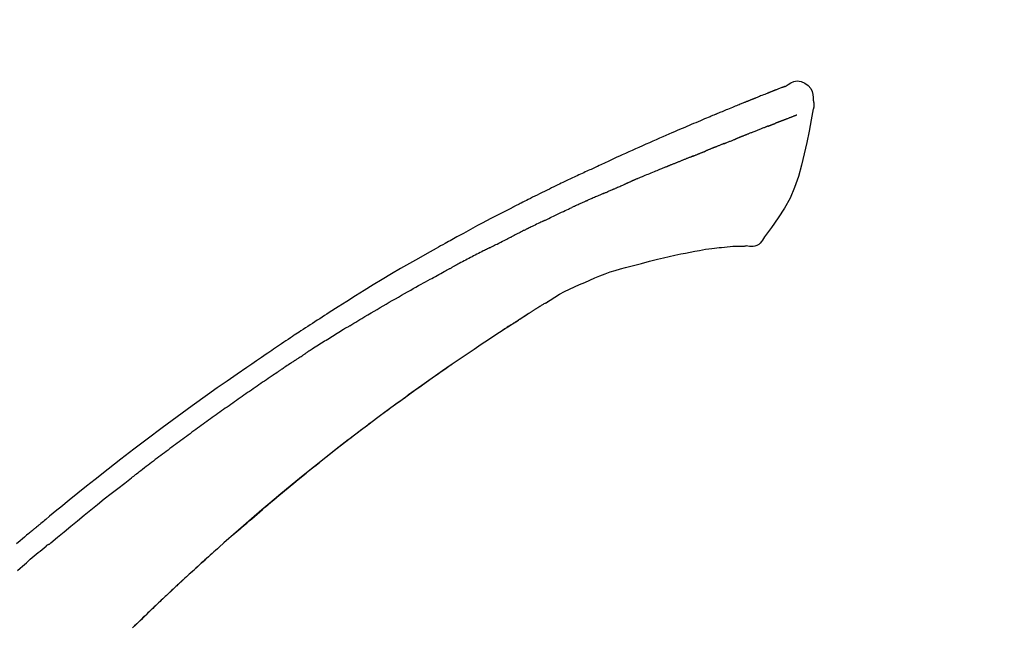
# Model space of a CAD drawing. Extents: x 28111 to 54233, y -21830 to -13430.
# Drawn here: x 31991 to 32064, y -18929 to -18884 of the extents above; entities that cross this region are included whole.
import ezdxf

# ---------------------------------------------------------------- set-up
doc = ezdxf.new("R2010")
doc.units = 0
doc.header["$LTSCALE"] = 50
doc.header["$MEASUREMENT"] = 0
doc.layers.get('0').update_dxf_attribs({"linetype": 'CONTINUOUS'})
doc.layers.add('150-機器', color=8, linetype='CONTINUOUS')
doc.layers.add('166-寸法B', color=11, linetype='CONTINUOUS')
doc.styles.add('KH001', font='txt')
doc.dimstyles.new('KH1xx030', dxfattribs={"dimscale": 30, "dimtxt": 2, "dimasz": 0.6, "dimexe": 0.3, "dimexo": 1.2, "dimgap": 0.5, "dimtad": 3, "dimdec": 1, "dimdsep": 46, "dimlunit": 6, "dimtxsty": 'KH001', "dimblk": 'DOT', "dimcen": 1, "dimdle": 1, "dimclrd": 256, "dimclre": 256, "dimclrt": 256, "dimadec": 0, "dimazin": 0, "dimtfac": 1, "dimtdec": 1, "dimtix": 1, "dimtmove": 2, "dimatfit": 3, "dimldrblk": 'CLOSEDBLANK', "dimfxl": 1, "dimtolj": 1, "dimtzin": 0, "dimlwd": -1, "dimlwe": -1, "dimarcsym": 0})

# ---------------------------------------------------------------- blocks, each defined once
blk = doc.blocks.new('_Dot')
at = {"color": 0, "linetype": 'ByBlock', "lineweight": -2}
blk.add_line((-0.5, 0), (-1, 0), dxfattribs=at)
at = {"color": 0, "linetype": 'ByBlock', "const_width": 0.5}
blk.add_lwpolyline([(-0.25, 0, 1), (0.25, 0, 1)], format="xyb", close=True, dxfattribs=at)
blk = doc.blocks.new('*D60')
at = {"layer": '166-寸法B', "linetype": 'ByBlock', "transparency": 16777216}
for p, q in [((31742.466, -18989.179), (31742.466, -18828.372)), ((32542.466, -19108.885), (32542.466, -18828.372)), ((31760.466, -18837.372), (32524.466, -18837.372))]:
    blk.add_line(p, q, dxfattribs=at)
at = {"layer": '166-寸法B', "transparency": 16777216, "xscale": 18, "yscale": 18, "zscale": 18, "rotation": 180}
blk.add_blockref('_Dot', (31742.466, -18837.372), dxfattribs=at)
at = {"layer": '166-寸法B', "transparency": 16777216, "xscale": 18, "yscale": 18, "zscale": 18}
blk.add_blockref('_Dot', (32542.466, -18837.372), dxfattribs=at)
at = {"layer": '166-寸法B', "transparency": 16777216, "insert": (32142.466, -18792.372), "char_height": 60, "attachment_point": 5, "style": 'KH001'}
blk.add_mtext('\\A1;800', dxfattribs=at)
blk = doc.blocks.new('_ClosedBlank')
at = {"color": 0, "linetype": 'ByBlock', "lineweight": -2}
for p, q in [((-1, 0.1667), (0, 0)), ((-1, 0.1667), (-1, -0.1667)), ((0, 0), (-1, -0.1667))]:
    blk.add_line(p, q, dxfattribs=at)

msp = doc.modelspace()

# ---------------------------------------------------------------- linework, layer by layer
at = {"layer": '150-機器', "color": 13, "linetype": 'Continuous'}
for points in [[(32048.016, -18889.326), (32048.015, -18889.325), (32048.015, -18889.323), (32048.014, -18889.322), (32048.014, -18889.321), (32048.006, -18889.317), (32047.996, -18889.321), (32047.984, -18889.329), (32047.971, -18889.34), (32047.917, -18889.374), (32047.868, -18889.391), (32047.821, -18889.402), (32047.773, -18889.415), (32047.71, -18889.439), (32047.647, -18889.463), (32047.585, -18889.488), (32047.522, -18889.513), (32047.475, -18889.531), (32047.428, -18889.549), (32047.381, -18889.568), (32047.334, -18889.586), (32047.321, -18889.592), (32047.307, -18889.597), (32047.293, -18889.602), (32047.28, -18889.608), (32047.278, -18889.608), (32047.277, -18889.609), (32047.276, -18889.609), (32047.274, -18889.61), (32047.273, -18889.61), (32047.272, -18889.611), (32047.271, -18889.611), (32047.27, -18889.611), (32047.269, -18889.612), (32047.268, -18889.612), (32047.267, -18889.613), (32047.266, -18889.613), (32047.265, -18889.613), (32047.264, -18889.614), (32047.263, -18889.614), (32047.262, -18889.615), (32047.261, -18889.615), (32047.26, -18889.616), (32047.258, -18889.616), (32047.257, -18889.616), (32047.256, -18889.617), (32047.255, -18889.617), (32047.254, -18889.618), (32047.253, -18889.618), (32047.252, -18889.619), (32047.251, -18889.619), (32047.25, -18889.619), (32047.249, -18889.62), (32047.248, -18889.62), (32047.247, -18889.621), (32047.246, -18889.621), (32047.245, -18889.621), (32047.24, -18889.623), (32047.235, -18889.625), (32047.229, -18889.627), (32047.224, -18889.629), (32047.209, -18889.635), (32047.194, -18889.641), (32047.179, -18889.647), (32047.164, -18889.652), (32047.139, -18889.662), (32047.113, -18889.673), (32047.087, -18889.683), (32047.061, -18889.693), (32047.024, -18889.707), (32046.987, -18889.722), (32046.95, -18889.736), (32046.913, -18889.751), (32046.835, -18889.781), (32046.757, -18889.812), (32046.68, -18889.843), (32046.602, -18889.874), (32046.502, -18889.913), (32046.402, -18889.953), (32046.302, -18889.993), (32046.202, -18890.033), (32046.118, -18890.067), (32046.033, -18890.101), (32045.948, -18890.135), (32045.863, -18890.17), (32045.833, -18890.182), (32045.802, -18890.194), (32045.772, -18890.207), (32045.741, -18890.219), (32045.738, -18890.22), (32045.736, -18890.221), (32045.733, -18890.222), (32045.73, -18890.223), (32045.729, -18890.224), (32045.728, -18890.224), (32045.727, -18890.225), (32045.726, -18890.225), (32045.725, -18890.226), (32045.724, -18890.226), (32045.723, -18890.226), (32045.722, -18890.227), (32045.72, -18890.227), (32045.719, -18890.228), (32045.718, -18890.228), (32045.717, -18890.229), (32045.716, -18890.229), (32045.715, -18890.229), (32045.714, -18890.23), (32045.713, -18890.23), (32045.712, -18890.231), (32045.711, -18890.231), (32045.71, -18890.232), (32045.709, -18890.232), (32045.699, -18890.236), (32045.69, -18890.24), (32045.681, -18890.243), (32045.672, -18890.247), (32045.648, -18890.257), (32045.624, -18890.267), (32045.6, -18890.276), (32045.576, -18890.286), (32045.541, -18890.3), (32045.506, -18890.315), (32045.471, -18890.329), (32045.435, -18890.343), (32045.403, -18890.356), (32045.371, -18890.369), (32045.339, -18890.382), (32045.307, -18890.394), (32045.279, -18890.406), (32045.251, -18890.417), (32045.223, -18890.428), (32045.195, -18890.439), (32045.167, -18890.451), (32045.139, -18890.462), (32045.111, -18890.473), (32045.083, -18890.485), (32045.035, -18890.504), (32044.988, -18890.523), (32044.94, -18890.542), (32044.893, -18890.561), (32044.822, -18890.59), (32044.752, -18890.618), (32044.682, -18890.646), (32044.612, -18890.675), (32044.517, -18890.713), (32044.422, -18890.752), (32044.327, -18890.791), (32044.231, -18890.83), (32044.114, -18890.878), (32043.997, -18890.925), (32043.88, -18890.974), (32043.763, -18891.022), (32043.659, -18891.065), (32043.555, -18891.108), (32043.451, -18891.151), (32043.346, -18891.194), (32043.264, -18891.229), (32043.181, -18891.263), (32043.098, -18891.298), (32043.015, -18891.332), (32042.97, -18891.352), (32042.925, -18891.371), (32042.879, -18891.39), (32042.834, -18891.409), (32042.742, -18891.447), (32042.649, -18891.486), (32042.556, -18891.524), (32042.464, -18891.562), (32042.327, -18891.619), (32042.19, -18891.676), (32042.053, -18891.733), (32041.916, -18891.791), (32041.747, -18891.862), (32041.577, -18891.933), (32041.408, -18892.005), (32041.238, -18892.077), (32041.076, -18892.146), (32040.913, -18892.216), (32040.75, -18892.285), (32040.587, -18892.354), (32040.401, -18892.433), (32040.215, -18892.512), (32040.03, -18892.592), (32039.844, -18892.671), (32039.626, -18892.764), (32039.408, -18892.858), (32039.19, -18892.952), (32038.973, -18893.047), (32038.726, -18893.156), (32038.479, -18893.265), (32038.232, -18893.375), (32037.985, -18893.484), (32037.724, -18893.6), (32037.463, -18893.716), (32037.202, -18893.832), (32036.941, -18893.948), (32036.699, -18894.056), (32036.457, -18894.164), (32036.216, -18894.272), (32035.975, -18894.382), (32035.775, -18894.473), (32035.576, -18894.566), (32035.377, -18894.659), (32035.178, -18894.753), (32035.035, -18894.82), (32034.893, -18894.888), (32034.75, -18894.955), (32034.607, -18895.022), (32034.494, -18895.075), (32034.381, -18895.128), (32034.268, -18895.18), (32034.154, -18895.233), (32034.059, -18895.277), (32033.964, -18895.321), (32033.868, -18895.364), (32033.773, -18895.408), (32033.669, -18895.455), (32033.566, -18895.502), (32033.462, -18895.549), (32033.358, -18895.596), (32033.242, -18895.649), (32033.125, -18895.703), (32033.009, -18895.756), (32032.893, -18895.81), (32032.771, -18895.866), (32032.649, -18895.923), (32032.528, -18895.979), (32032.406, -18896.036), (32032.301, -18896.085), (32032.196, -18896.135), (32032.091, -18896.184), (32031.986, -18896.234), (32031.887, -18896.281), (32031.788, -18896.328), (32031.689, -18896.375), (32031.59, -18896.422), (32031.461, -18896.484), (32031.331, -18896.545), (32031.202, -18896.608), (32031.073, -18896.67), (32030.91, -18896.749), (32030.746, -18896.829), (32030.582, -18896.909), (32030.419, -18896.989), (32030.231, -18897.081), (32030.044, -18897.173), (32029.857, -18897.266), (32029.67, -18897.359), (32029.508, -18897.44), (32029.346, -18897.521), (32029.184, -18897.602), (32029.022, -18897.683), (32028.892, -18897.749), (32028.762, -18897.814), (32028.632, -18897.88), (32028.502, -18897.946), (32028.421, -18897.987), (32028.34, -18898.028), (32028.26, -18898.069), (32028.179, -18898.11), (32028.131, -18898.135), (32028.083, -18898.159), (32028.034, -18898.184), (32027.986, -18898.209), (32027.966, -18898.219), (32027.945, -18898.23), (32027.925, -18898.24), (32027.904, -18898.251), (32027.871, -18898.267), (32027.838, -18898.284), (32027.806, -18898.301), (32027.773, -18898.318), (32027.478, -18898.469), (32027.183, -18898.62), (32026.888, -18898.771), (32026.594, -18898.923), (32026.265, -18899.095), (32025.936, -18899.268), (32025.608, -18899.442), (32025.28, -18899.617), (32024.93, -18899.807), (32024.58, -18899.997), (32024.231, -18900.189), (32023.881, -18900.38), (32023.755, -18900.449), (32023.629, -18900.519), (32023.503, -18900.588), (32023.377, -18900.657), (32023.251, -18900.727), (32023.125, -18900.797), (32022.998, -18900.867), (32022.872, -18900.937), (32022.71, -18901.028), (32022.548, -18901.118), (32022.385, -18901.209), (32022.223, -18901.3), (32021.561, -18901.671), (32020.899, -18902.042), (32020.239, -18902.417), (32019.581, -18902.794), (32018.906, -18903.189), (32018.233, -18903.589), (32017.564, -18903.995), (32016.898, -18904.405), (32016.25, -18904.81), (32015.605, -18905.218), (32014.961, -18905.628), (32014.318, -18906.04), (32014.14, -18906.154), (32013.962, -18906.267), (32013.784, -18906.382), (32013.606, -18906.496), (32013.428, -18906.611), (32013.251, -18906.726), (32013.073, -18906.841), (32012.895, -18906.956), (32012.726, -18907.067), (32012.556, -18907.178), (32012.386, -18907.289), (32012.216, -18907.401), (32012.095, -18907.481), (32011.973, -18907.561), (32011.852, -18907.642), (32011.731, -18907.722), (32011.657, -18907.771), (32011.584, -18907.82), (32011.511, -18907.868), (32011.437, -18907.917), (32011.276, -18908.024), (32011.115, -18908.131), (32010.954, -18908.238), (32010.794, -18908.346), (32010.644, -18908.446), (32010.494, -18908.546), (32010.345, -18908.647), (32010.196, -18908.748), (32010.058, -18908.842), (32009.92, -18908.936), (32009.782, -18909.03), (32009.644, -18909.124)], [(32047.951, -18889.347), (32047.94, -18889.351), (32047.929, -18889.356), (32047.918, -18889.36), (32047.907, -18889.364), (32047.874, -18889.377), (32047.84, -18889.39), (32047.807, -18889.402), (32047.773, -18889.415), (32047.71, -18889.439), (32047.648, -18889.464), (32047.585, -18889.488), (32047.522, -18889.513), (32047.475, -18889.531), (32047.428, -18889.549), (32047.381, -18889.568), (32047.334, -18889.586), (32047.321, -18889.592), (32047.307, -18889.597), (32047.293, -18889.602), (32047.28, -18889.608), (32047.278, -18889.608), (32047.277, -18889.609), (32047.276, -18889.609), (32047.274, -18889.61), (32047.273, -18889.61), (32047.272, -18889.611), (32047.271, -18889.611), (32047.27, -18889.611), (32047.269, -18889.612), (32047.268, -18889.612), (32047.267, -18889.613), (32047.266, -18889.613), (32047.265, -18889.613), (32047.264, -18889.614), (32047.263, -18889.614), (32047.262, -18889.615), (32047.261, -18889.615), (32047.26, -18889.616), (32047.258, -18889.616), (32047.257, -18889.616), (32047.256, -18889.617), (32047.255, -18889.617), (32047.254, -18889.618), (32047.253, -18889.618), (32047.252, -18889.619), (32047.251, -18889.619), (32047.25, -18889.619), (32047.249, -18889.62), (32047.248, -18889.62), (32047.247, -18889.621), (32047.246, -18889.621), (32047.245, -18889.621), (32047.24, -18889.623), (32047.235, -18889.625), (32047.229, -18889.627), (32047.224, -18889.629), (32047.209, -18889.635), (32047.194, -18889.641), (32047.179, -18889.647), (32047.164, -18889.652), (32047.139, -18889.662), (32047.113, -18889.673), (32047.087, -18889.683), (32047.061, -18889.693), (32047.024, -18889.707), (32046.987, -18889.722), (32046.95, -18889.736), (32046.913, -18889.751), (32046.879, -18889.764), (32046.845, -18889.777), (32046.811, -18889.791), (32046.778, -18889.804), (32046.754, -18889.814), (32046.73, -18889.823), (32046.706, -18889.833), (32046.682, -18889.842), (32046.681, -18889.843), (32046.68, -18889.843), (32046.679, -18889.843), (32046.678, -18889.844)], [(32048.012, -18889.325), (32048.225, -18889.181), (32048.443, -18889.053), (32048.667, -18888.961), (32048.901, -18888.921), (32049.19, -18888.957), (32049.472, -18889.073), (32049.72, -18889.255), (32049.909, -18889.485), (32050.004, -18889.692), (32050.058, -18889.914), (32050.084, -18890.147), (32050.097, -18890.384)], [(32050.095, -18890.972), (32049.939, -18891.804), (32049.779, -18892.635), (32049.61, -18893.467), (32049.43, -18894.3), (32049.229, -18895.146), (32048.996, -18895.982), (32048.716, -18896.799), (32048.376, -18897.587), (32047.969, -18898.332), (32047.507, -18899.048), (32047.007, -18899.745), (32046.488, -18900.432)], [(32050.098, -18890.385), (32050.109, -18890.431), (32050.119, -18890.477), (32050.129, -18890.523), (32050.136, -18890.569), (32050.141, -18890.618), (32050.144, -18890.668), (32050.143, -18890.717), (32050.14, -18890.767), (32050.133, -18890.819), (32050.124, -18890.871), (32050.114, -18890.922), (32050.102, -18890.973)], [(32048.884, -18891.44), (32048.872, -18891.444), (32048.861, -18891.449), (32048.85, -18891.453), (32048.838, -18891.458), (32048.815, -18891.467), (32048.792, -18891.476), (32048.769, -18891.484), (32048.747, -18891.493), (32048.71, -18891.508), (32048.673, -18891.522), (32048.636, -18891.536), (32048.599, -18891.55), (32048.56, -18891.565), (32048.52, -18891.581), (32048.481, -18891.596), (32048.442, -18891.611), (32048.4, -18891.627), (32048.358, -18891.643), (32048.316, -18891.659), (32048.275, -18891.675), (32048.23, -18891.692), (32048.186, -18891.709), (32048.141, -18891.726), (32048.097, -18891.743), (32048.06, -18891.758), (32048.022, -18891.772), (32047.985, -18891.787), (32047.948, -18891.801), (32047.918, -18891.812), (32047.889, -18891.824), (32047.86, -18891.835), (32047.831, -18891.846), (32047.811, -18891.854), (32047.79, -18891.861), (32047.77, -18891.869), (32047.75, -18891.877), (32047.729, -18891.885), (32047.707, -18891.893), (32047.686, -18891.901), (32047.665, -18891.909), (32047.65, -18891.915), (32047.635, -18891.921), (32047.62, -18891.926), (32047.605, -18891.932), (32047.598, -18891.935), (32047.59, -18891.938), (32047.583, -18891.941), (32047.575, -18891.943)], [(32046.762, -18892.256), (32046.745, -18892.262), (32046.729, -18892.269), (32046.713, -18892.275), (32046.696, -18892.282), (32046.663, -18892.295), (32046.629, -18892.308), (32046.596, -18892.321), (32046.562, -18892.334), (32046.51, -18892.355), (32046.457, -18892.375), (32046.404, -18892.396), (32046.351, -18892.417), (32046.295, -18892.439), (32046.239, -18892.461), (32046.183, -18892.483), (32046.127, -18892.505), (32046.067, -18892.529), (32046.007, -18892.552), (32045.947, -18892.576), (32045.888, -18892.599), (32045.824, -18892.624), (32045.761, -18892.65), (32045.698, -18892.675), (32045.634, -18892.7), (32045.578, -18892.722), (32045.522, -18892.744), (32045.466, -18892.767), (32045.41, -18892.789), (32045.363, -18892.808), (32045.316, -18892.826), (32045.269, -18892.845), (32045.222, -18892.864), (32045.187, -18892.878), (32045.151, -18892.892), (32045.116, -18892.907), (32045.08, -18892.921), (32045.047, -18892.934), (32045.013, -18892.948), (32044.979, -18892.961), (32044.946, -18892.975), (32044.924, -18892.984), (32044.902, -18892.993), (32044.88, -18893.002), (32044.858, -18893.011), (32044.847, -18893.015), (32044.836, -18893.019), (32044.826, -18893.024), (32044.815, -18893.028)], [(32046.762, -18892.256), (32046.771, -18892.252), (32046.78, -18892.249), (32046.789, -18892.245), (32046.798, -18892.242), (32046.816, -18892.235), (32046.834, -18892.228), (32046.852, -18892.221), (32046.87, -18892.214), (32046.896, -18892.204), (32046.922, -18892.194), (32046.948, -18892.183), (32046.974, -18892.173), (32046.999, -18892.164), (32047.024, -18892.154), (32047.049, -18892.144), (32047.074, -18892.134), (32047.098, -18892.125), (32047.123, -18892.116), (32047.147, -18892.106), (32047.171, -18892.097), (32047.186, -18892.091), (32047.202, -18892.085), (32047.218, -18892.079), (32047.233, -18892.073), (32047.241, -18892.07), (32047.249, -18892.067), (32047.256, -18892.064), (32047.264, -18892.061)], [(32047.575, -18891.943), (32047.567, -18891.946), (32047.559, -18891.95), (32047.551, -18891.953), (32047.542, -18891.956), (32047.526, -18891.962), (32047.509, -18891.968), (32047.493, -18891.975), (32047.476, -18891.981), (32047.45, -18891.991), (32047.424, -18892), (32047.398, -18892.01), (32047.372, -18892.02), (32047.354, -18892.027), (32047.336, -18892.034), (32047.318, -18892.04), (32047.301, -18892.047), (32047.291, -18892.051), (32047.282, -18892.054), (32047.273, -18892.057), (32047.264, -18892.061)], [(32044.815, -18893.028), (32044.807, -18893.031), (32044.799, -18893.034), (32044.792, -18893.037), (32044.784, -18893.04), (32044.768, -18893.047), (32044.752, -18893.054), (32044.735, -18893.06), (32044.719, -18893.067), (32044.693, -18893.077), (32044.667, -18893.088), (32044.641, -18893.098), (32044.614, -18893.109), (32044.585, -18893.12), (32044.555, -18893.132), (32044.525, -18893.144), (32044.496, -18893.155), (32044.474, -18893.163), (32044.453, -18893.171), (32044.431, -18893.18), (32044.41, -18893.188), (32044.399, -18893.192), (32044.387, -18893.196), (32044.376, -18893.201), (32044.365, -18893.205)], [(32042.754, -18893.849), (32042.738, -18893.855), (32042.722, -18893.862), (32042.706, -18893.868), (32042.689, -18893.875), (32042.659, -18893.887), (32042.629, -18893.899), (32042.599, -18893.912), (32042.568, -18893.924), (32042.526, -18893.941), (32042.483, -18893.958), (32042.44, -18893.976), (32042.397, -18893.993), (32042.36, -18894.008), (32042.323, -18894.023), (32042.286, -18894.038), (32042.25, -18894.053), (32042.227, -18894.063), (32042.204, -18894.072), (32042.182, -18894.081), (32042.159, -18894.09), (32042.149, -18894.095), (32042.138, -18894.099), (32042.128, -18894.103), (32042.118, -18894.107)], [(32043.507, -18893.548), (32043.49, -18893.555), (32043.472, -18893.562), (32043.455, -18893.569), (32043.438, -18893.576), (32043.405, -18893.589), (32043.371, -18893.602), (32043.338, -18893.615), (32043.305, -18893.628), (32043.256, -18893.648), (32043.207, -18893.667), (32043.158, -18893.687), (32043.11, -18893.706), (32043.064, -18893.724), (32043.019, -18893.743), (32042.973, -18893.761), (32042.928, -18893.779), (32042.898, -18893.791), (32042.869, -18893.803), (32042.84, -18893.815), (32042.81, -18893.826), (32042.796, -18893.832), (32042.782, -18893.838), (32042.768, -18893.843), (32042.754, -18893.849)], [(32043.507, -18893.548), (32043.519, -18893.543), (32043.532, -18893.538), (32043.545, -18893.533), (32043.558, -18893.528), (32043.584, -18893.518), (32043.61, -18893.508), (32043.636, -18893.497), (32043.662, -18893.487), (32043.713, -18893.467), (32043.764, -18893.446), (32043.816, -18893.426), (32043.867, -18893.406), (32043.926, -18893.383), (32043.985, -18893.36), (32044.045, -18893.336), (32044.103, -18893.313), (32044.149, -18893.294), (32044.194, -18893.276), (32044.239, -18893.257), (32044.284, -18893.239), (32044.304, -18893.23), (32044.324, -18893.222), (32044.344, -18893.213), (32044.365, -18893.205)], [(32041.185, -18894.482), (32041.17, -18894.488), (32041.155, -18894.494), (32041.14, -18894.501), (32041.125, -18894.507), (32041.095, -18894.519), (32041.066, -18894.531), (32041.036, -18894.543), (32041.006, -18894.555), (32040.96, -18894.573), (32040.915, -18894.591), (32040.87, -18894.61), (32040.824, -18894.628), (32040.779, -18894.646), (32040.733, -18894.664), (32040.687, -18894.683), (32040.642, -18894.701), (32040.596, -18894.72), (32040.55, -18894.738), (32040.504, -18894.757), (32040.458, -18894.775), (32040.412, -18894.794), (32040.366, -18894.812), (32040.319, -18894.831), (32040.273, -18894.849), (32040.227, -18894.868), (32040.18, -18894.887), (32040.134, -18894.906), (32040.087, -18894.924), (32040.04, -18894.943), (32039.994, -18894.962), (32039.947, -18894.981), (32039.9, -18895), (32039.853, -18895.019), (32039.806, -18895.037), (32039.759, -18895.056), (32039.712, -18895.075), (32039.665, -18895.094), (32039.617, -18895.113), (32039.57, -18895.132), (32039.523, -18895.151), (32039.491, -18895.164), (32039.459, -18895.177), (32039.428, -18895.19), (32039.396, -18895.202), (32039.38, -18895.209), (32039.364, -18895.215), (32039.348, -18895.222), (32039.332, -18895.228)], [(32041.185, -18894.482), (32041.199, -18894.477), (32041.212, -18894.472), (32041.225, -18894.467), (32041.238, -18894.461), (32041.264, -18894.451), (32041.291, -18894.44), (32041.317, -18894.429), (32041.344, -18894.419), (32041.383, -18894.403), (32041.422, -18894.387), (32041.461, -18894.371), (32041.5, -18894.356), (32041.539, -18894.34), (32041.578, -18894.324), (32041.617, -18894.309), (32041.656, -18894.293), (32041.695, -18894.277), (32041.734, -18894.262), (32041.773, -18894.246), (32041.811, -18894.231), (32041.85, -18894.215), (32041.888, -18894.2), (32041.927, -18894.184), (32041.965, -18894.169), (32041.991, -18894.158), (32042.016, -18894.148), (32042.041, -18894.138), (32042.067, -18894.128), (32042.08, -18894.123), (32042.092, -18894.118), (32042.105, -18894.112), (32042.118, -18894.107)], [(32039.332, -18895.228), (32039.308, -18895.238), (32039.284, -18895.247), (32039.26, -18895.257), (32039.236, -18895.267), (32039.188, -18895.286), (32039.14, -18895.305), (32039.092, -18895.325), (32039.044, -18895.344), (32038.962, -18895.377), (32038.881, -18895.411), (32038.799, -18895.444), (32038.717, -18895.478), (32038.619, -18895.518), (32038.521, -18895.558), (32038.423, -18895.598), (32038.325, -18895.639), (32038.21, -18895.686), (32038.095, -18895.733), (32037.98, -18895.78), (32037.865, -18895.827), (32037.758, -18895.87), (32037.651, -18895.914), (32037.544, -18895.958), (32037.437, -18896.002), (32037.361, -18896.033), (32037.286, -18896.065), (32037.21, -18896.097), (32037.134, -18896.127), (32037.09, -18896.145), (32037.046, -18896.162), (32037.001, -18896.18), (32036.958, -18896.198), (32036.93, -18896.211), (32036.902, -18896.225), (32036.874, -18896.238), (32036.846, -18896.251), (32036.827, -18896.26), (32036.808, -18896.268), (32036.789, -18896.277), (32036.77, -18896.285), (32036.76, -18896.289), (32036.751, -18896.294), (32036.741, -18896.298), (32036.732, -18896.302)], [(32035.318, -18896.918), (32035.357, -18896.901), (32035.397, -18896.884), (32035.436, -18896.867), (32035.475, -18896.85), (32035.554, -18896.816), (32035.632, -18896.782), (32035.711, -18896.748), (32035.789, -18896.714), (32035.867, -18896.68), (32035.946, -18896.646), (32036.024, -18896.613), (32036.103, -18896.579), (32036.142, -18896.562), (32036.181, -18896.545), (32036.22, -18896.529), (32036.26, -18896.512)], [(32036.732, -18896.302), (32036.719, -18896.308), (32036.706, -18896.314), (32036.693, -18896.32), (32036.68, -18896.326), (32036.654, -18896.337), (32036.628, -18896.349), (32036.601, -18896.361), (32036.575, -18896.373), (32036.536, -18896.39), (32036.497, -18896.408), (32036.457, -18896.425), (32036.418, -18896.442), (32036.392, -18896.454), (32036.365, -18896.466), (32036.339, -18896.477), (32036.312, -18896.489), (32036.299, -18896.494), (32036.286, -18896.5), (32036.273, -18896.506), (32036.26, -18896.512)], [(32034.598, -18897.231), (32034.575, -18897.242), (32034.551, -18897.252), (32034.528, -18897.262), (32034.504, -18897.272), (32034.455, -18897.293), (32034.406, -18897.315), (32034.357, -18897.336), (32034.308, -18897.358), (32034.231, -18897.391), (32034.154, -18897.425), (32034.077, -18897.459), (32034, -18897.492), (32033.915, -18897.529), (32033.831, -18897.566), (32033.747, -18897.603), (32033.663, -18897.64), (32033.605, -18897.666), (32033.547, -18897.692), (32033.489, -18897.718), (32033.43, -18897.744), (32033.4, -18897.758), (32033.37, -18897.771), (32033.339, -18897.785), (32033.309, -18897.798)], [(32034.598, -18897.231), (32034.642, -18897.212), (32034.686, -18897.193), (32034.73, -18897.174), (32034.774, -18897.155), (32034.834, -18897.129), (32034.894, -18897.103), (32034.954, -18897.077), (32035.014, -18897.051), (32035.074, -18897.024), (32035.134, -18896.998), (32035.194, -18896.972), (32035.254, -18896.946), (32035.27, -18896.939), (32035.286, -18896.932), (32035.302, -18896.925), (32035.318, -18896.918)], [(32030.148, -18899.269), (32030.173, -18899.257), (32030.198, -18899.246), (32030.222, -18899.234), (32030.247, -18899.222), (32030.294, -18899.199), (32030.34, -18899.177), (32030.387, -18899.154), (32030.434, -18899.132), (32030.547, -18899.077), (32030.661, -18899.023), (32030.774, -18898.968), (32030.888, -18898.913), (32031.038, -18898.841), (32031.189, -18898.769), (32031.339, -18898.697), (32031.49, -18898.626), (32031.619, -18898.566), (32031.749, -18898.507), (32031.878, -18898.447), (32032.008, -18898.388), (32032.07, -18898.36), (32032.132, -18898.331), (32032.194, -18898.303), (32032.256, -18898.274)], [(32033.309, -18897.798), (32033.267, -18897.817), (32033.225, -18897.836), (32033.183, -18897.854), (32033.141, -18897.873), (32033.053, -18897.912), (32032.965, -18897.952), (32032.877, -18897.991), (32032.79, -18898.03), (32032.702, -18898.07), (32032.614, -18898.11), (32032.527, -18898.15), (32032.439, -18898.191), (32032.393, -18898.211), (32032.348, -18898.232), (32032.302, -18898.253), (32032.256, -18898.274)], [(32030.148, -18899.269), (32030.116, -18899.285), (32030.083, -18899.301), (32030.051, -18899.316), (32030.019, -18899.332), (32029.95, -18899.365), (32029.882, -18899.398), (32029.813, -18899.431), (32029.745, -18899.464), (32029.637, -18899.516), (32029.528, -18899.569), (32029.42, -18899.622), (32029.312, -18899.674), (32029.236, -18899.712), (32029.161, -18899.749), (32029.085, -18899.786), (32029.009, -18899.824), (32028.97, -18899.843), (32028.93, -18899.863), (32028.89, -18899.882), (32028.851, -18899.902)], [(32026.179, -18901.245), (32026.224, -18901.222), (32026.269, -18901.2), (32026.313, -18901.177), (32026.358, -18901.154), (32026.447, -18901.109), (32026.537, -18901.063), (32026.626, -18901.018), (32026.716, -18900.973), (32026.85, -18900.905), (32026.985, -18900.837), (32027.12, -18900.769), (32027.254, -18900.702), (32027.344, -18900.657), (32027.435, -18900.612), (32027.525, -18900.567), (32027.615, -18900.523), (32027.66, -18900.5), (32027.705, -18900.478), (32027.75, -18900.455), (32027.795, -18900.433)], [(32028.851, -18899.902), (32028.808, -18899.923), (32028.766, -18899.944), (32028.724, -18899.965), (32028.681, -18899.986), (32028.593, -18900.03), (32028.505, -18900.073), (32028.417, -18900.117), (32028.329, -18900.161), (32028.241, -18900.205), (32028.153, -18900.249), (32028.066, -18900.294), (32027.978, -18900.339), (32027.932, -18900.362), (32027.887, -18900.385), (32027.841, -18900.408), (32027.796, -18900.431)], [(32046.488, -18900.432), (32046.422, -18900.559), (32046.351, -18900.683), (32046.271, -18900.798), (32046.177, -18900.903), (32046.06, -18900.997), (32045.928, -18901.071), (32045.785, -18901.124), (32045.638, -18901.153), (32045.51, -18901.158), (32045.382, -18901.149), (32045.254, -18901.129), (32045.127, -18901.104)], [(32043.315, -18901.223), (32043.523, -18901.199), (32043.731, -18901.176), (32043.94, -18901.157), (32044.149, -18901.144), (32044.27, -18901.139), (32044.391, -18901.137), (32044.512, -18901.135), (32044.633, -18901.134)], [(32044.64, -18901.134), (32044.663, -18901.133), (32044.687, -18901.132), (32044.711, -18901.131), (32044.735, -18901.13), (32044.774, -18901.129), (32044.813, -18901.127), (32044.852, -18901.126), (32044.891, -18901.124), (32044.931, -18901.124), (32044.972, -18901.124), (32045.013, -18901.123), (32045.055, -18901.118), (32045.07, -18901.113), (32045.085, -18901.109), (32045.1, -18901.109), (32045.116, -18901.115), (32045.118, -18901.117), (32045.12, -18901.119), (32045.122, -18901.12), (32045.124, -18901.119), (32045.124, -18901.119), (32045.125, -18901.117), (32045.125, -18901.115), (32045.125, -18901.114)], [(32026.179, -18901.245), (32026.139, -18901.265), (32026.099, -18901.286), (32026.06, -18901.306), (32026.02, -18901.326), (32025.94, -18901.367), (32025.86, -18901.408), (32025.781, -18901.448), (32025.701, -18901.489), (32025.582, -18901.55), (32025.463, -18901.611), (32025.344, -18901.673), (32025.225, -18901.734), (32025.106, -18901.796), (32024.988, -18901.857), (32024.869, -18901.919), (32024.751, -18901.98), (32024.633, -18902.042), (32024.515, -18902.104), (32024.397, -18902.165), (32024.279, -18902.227), (32024.162, -18902.289), (32024.044, -18902.351), (32023.927, -18902.413), (32023.81, -18902.475), (32023.732, -18902.517), (32023.654, -18902.558), (32023.576, -18902.6), (32023.498, -18902.641), (32023.459, -18902.662), (32023.42, -18902.683), (32023.381, -18902.704), (32023.342, -18902.724)], [(32038.586, -18902.094), (32039.013, -18901.997), (32039.44, -18901.899), (32039.866, -18901.802), (32040.293, -18901.705)], [(32040.293, -18901.705), (32040.638, -18901.639), (32040.983, -18901.574), (32041.327, -18901.508), (32041.672, -18901.442)], [(32041.672, -18901.442), (32041.905, -18901.403), (32042.138, -18901.365), (32042.372, -18901.329), (32042.606, -18901.297), (32042.783, -18901.276), (32042.96, -18901.257), (32043.137, -18901.24), (32043.315, -18901.223)], [(32036.22, -18902.713), (32036.812, -18902.558), (32037.403, -18902.403), (32037.995, -18902.249), (32038.586, -18902.094)], [(32015.835, -18907.012), (32015.909, -18906.967), (32015.983, -18906.922), (32016.058, -18906.877), (32016.132, -18906.832), (32016.281, -18906.742), (32016.429, -18906.651), (32016.578, -18906.561), (32016.727, -18906.471), (32016.95, -18906.337), (32017.174, -18906.204), (32017.399, -18906.071), (32017.623, -18905.939), (32017.848, -18905.807), (32018.072, -18905.675), (32018.297, -18905.543), (32018.522, -18905.412), (32018.748, -18905.281), (32018.973, -18905.151), (32019.199, -18905.021), (32019.425, -18904.892), (32019.651, -18904.763), (32019.877, -18904.634), (32020.104, -18904.506), (32020.331, -18904.378), (32020.525, -18904.268), (32020.72, -18904.159), (32020.915, -18904.05), (32021.11, -18903.942), (32021.273, -18903.852), (32021.436, -18903.761), (32021.599, -18903.671), (32021.763, -18903.582), (32021.894, -18903.51), (32022.025, -18903.438), (32022.156, -18903.366), (32022.287, -18903.294), (32022.419, -18903.223), (32022.551, -18903.151), (32022.682, -18903.079), (32022.814, -18903.008), (32022.902, -18902.961), (32022.99, -18902.914), (32023.078, -18902.866), (32023.166, -18902.819), (32023.21, -18902.795), (32023.254, -18902.772), (32023.298, -18902.748), (32023.342, -18902.724)], [(32033.201, -18903.81), (32033.573, -18903.638), (32033.946, -18903.471), (32034.323, -18903.313), (32034.704, -18903.166), (32035.078, -18903.039), (32035.456, -18902.924), (32035.838, -18902.817), (32036.22, -18902.713)], [(32030.29, -18905.334), (32030.638, -18905.114), (32030.987, -18904.897), (32031.34, -18904.688), (32031.699, -18904.491), (32032.068, -18904.307), (32032.442, -18904.134), (32032.821, -18903.97), (32033.201, -18903.809)], [(32029.913, -18905.567), (32029.963, -18905.535), (32030.013, -18905.504), (32030.062, -18905.473), (32030.112, -18905.442), (32030.162, -18905.411), (32030.212, -18905.38), (32030.262, -18905.35), (32030.313, -18905.319), (32030.363, -18905.289), (32030.414, -18905.26), (32030.464, -18905.23), (32030.515, -18905.2)], [(32027.934, -18906.829), (32027.941, -18906.825), (32027.949, -18906.82), (32027.956, -18906.815), (32027.963, -18906.811), (32028.027, -18906.77), (32028.09, -18906.729), (32028.153, -18906.688), (32028.217, -18906.647), (32028.306, -18906.589), (32028.396, -18906.531), (32028.486, -18906.473), (32028.576, -18906.415), (32028.659, -18906.362), (32028.742, -18906.309), (32028.825, -18906.256), (32028.908, -18906.204), (32028.934, -18906.187), (32028.961, -18906.17), (32028.988, -18906.153), (32029.014, -18906.136)], [(32029.913, -18905.567), (32029.908, -18905.57), (32029.902, -18905.574), (32029.896, -18905.577), (32029.891, -18905.581), (32029.88, -18905.588), (32029.87, -18905.594), (32029.859, -18905.601), (32029.849, -18905.607), (32029.835, -18905.616), (32029.821, -18905.625), (32029.807, -18905.634), (32029.792, -18905.643), (32029.781, -18905.65), (32029.77, -18905.657), (32029.759, -18905.664), (32029.748, -18905.671), (32029.729, -18905.683), (32029.71, -18905.695), (32029.691, -18905.707), (32029.672, -18905.719), (32029.644, -18905.736), (32029.616, -18905.754), (32029.588, -18905.772), (32029.56, -18905.789), (32029.522, -18905.813), (32029.484, -18905.837), (32029.447, -18905.861), (32029.409, -18905.885), (32029.371, -18905.909), (32029.334, -18905.933), (32029.296, -18905.956), (32029.259, -18905.98), (32029.222, -18906.004), (32029.185, -18906.027), (32029.148, -18906.051), (32029.11, -18906.074), (32029.074, -18906.098), (32029.037, -18906.121), (32029, -18906.145), (32028.963, -18906.168), (32028.925, -18906.193), (32028.886, -18906.217), (32028.848, -18906.242), (32028.809, -18906.267), (32028.783, -18906.284), (32028.756, -18906.3), (32028.73, -18906.317), (32028.704, -18906.334), (32028.689, -18906.343), (32028.675, -18906.352), (32028.661, -18906.361), (32028.647, -18906.37)], [(32028.7, -18906.337), (32028.726, -18906.32), (32028.752, -18906.303), (32028.778, -18906.286), (32028.805, -18906.27), (32028.831, -18906.253), (32028.857, -18906.236), (32028.883, -18906.219), (32028.91, -18906.203), (32028.936, -18906.186), (32028.962, -18906.169), (32028.988, -18906.152), (32029.015, -18906.136)], [(32007.151, -18922.521), (32007.203, -18922.475), (32007.256, -18922.429), (32007.308, -18922.383), (32007.361, -18922.337), (32007.479, -18922.233), (32007.598, -18922.13), (32007.716, -18922.026), (32007.835, -18921.923), (32008.021, -18921.761), (32008.208, -18921.599), (32008.395, -18921.437), (32008.582, -18921.276), (32008.783, -18921.103), (32008.985, -18920.93), (32009.187, -18920.757), (32009.389, -18920.584), (32009.593, -18920.41), (32009.797, -18920.237), (32010.002, -18920.063), (32010.207, -18919.89), (32010.414, -18919.716), (32010.621, -18919.542), (32010.828, -18919.368), (32011.036, -18919.195), (32011.246, -18919.021), (32011.456, -18918.846), (32011.666, -18918.673), (32011.877, -18918.499), (32012.116, -18918.302), (32012.356, -18918.106), (32012.596, -18917.91), (32012.837, -18917.714), (32013.086, -18917.513), (32013.335, -18917.312), (32013.585, -18917.111), (32013.835, -18916.911), (32014.084, -18916.713), (32014.332, -18916.516), (32014.581, -18916.319), (32014.831, -18916.122), (32015.051, -18915.949), (32015.272, -18915.777), (32015.493, -18915.605), (32015.714, -18915.433), (32015.902, -18915.288), (32016.09, -18915.143), (32016.278, -18914.999), (32016.467, -18914.855), (32016.632, -18914.729), (32016.798, -18914.604), (32016.963, -18914.478), (32017.129, -18914.353), (32017.271, -18914.246), (32017.413, -18914.14), (32017.555, -18914.033), (32017.697, -18913.927), (32017.84, -18913.82), (32017.983, -18913.714), (32018.127, -18913.607), (32018.27, -18913.501), (32018.428, -18913.385), (32018.585, -18913.269), (32018.743, -18913.153), (32018.901, -18913.038), (32019.1, -18912.892), (32019.299, -18912.747), (32019.498, -18912.602), (32019.698, -18912.457), (32019.939, -18912.282), (32020.181, -18912.108), (32020.423, -18911.933), (32020.666, -18911.759), (32021.168, -18911.4), (32021.671, -18911.042), (32022.175, -18910.686), (32022.68, -18910.331), (32023.261, -18909.928), (32023.843, -18909.528), (32024.428, -18909.13), (32025.015, -18908.736), (32025.551, -18908.379), (32026.089, -18908.025), (32026.628, -18907.673), (32027.168, -18907.322), (32027.4, -18907.172), (32027.632, -18907.023), (32027.863, -18906.873), (32028.095, -18906.724), (32028.162, -18906.681), (32028.228, -18906.639), (32028.294, -18906.596), (32028.36, -18906.553), (32028.385, -18906.538), (32028.409, -18906.522), (32028.433, -18906.507), (32028.458, -18906.491), (32028.46, -18906.49), (32028.462, -18906.488), (32028.464, -18906.487), (32028.466, -18906.486), (32028.467, -18906.485), (32028.468, -18906.484), (32028.469, -18906.484), (32028.47, -18906.483), (32028.471, -18906.482), (32028.472, -18906.482), (32028.473, -18906.481), (32028.474, -18906.481), (32028.476, -18906.479), (32028.478, -18906.478), (32028.48, -18906.477), (32028.481, -18906.476), (32028.497, -18906.466), (32028.512, -18906.456), (32028.528, -18906.447), (32028.543, -18906.437), (32028.558, -18906.427), (32028.573, -18906.418), (32028.588, -18906.408), (32028.603, -18906.398), (32028.616, -18906.39), (32028.628, -18906.382), (32028.641, -18906.375), (32028.653, -18906.367)], [(32015.835, -18907.012), (32015.796, -18907.036), (32015.757, -18907.06), (32015.718, -18907.083), (32015.679, -18907.107), (32015.601, -18907.155), (32015.523, -18907.202), (32015.445, -18907.25), (32015.367, -18907.297), (32015.25, -18907.369), (32015.133, -18907.441), (32015.017, -18907.513), (32014.9, -18907.585), (32014.784, -18907.657), (32014.667, -18907.73), (32014.551, -18907.802), (32014.435, -18907.875), (32014.319, -18907.947), (32014.202, -18908.02), (32014.086, -18908.093), (32013.97, -18908.166), (32013.854, -18908.239), (32013.738, -18908.312), (32013.622, -18908.385), (32013.507, -18908.459), (32013.391, -18908.532), (32013.275, -18908.606), (32013.159, -18908.679), (32013.044, -18908.753), (32012.967, -18908.803), (32012.89, -18908.852), (32012.813, -18908.902), (32012.736, -18908.951), (32012.698, -18908.976), (32012.66, -18909.001), (32012.621, -18909.026), (32012.583, -18909.05)], [(32027.934, -18906.829), (32027.932, -18906.831), (32027.93, -18906.832), (32027.927, -18906.834), (32027.925, -18906.835), (32027.886, -18906.861), (32027.847, -18906.886), (32027.808, -18906.911), (32027.769, -18906.936), (32027.694, -18906.985), (32027.62, -18907.033), (32027.545, -18907.082), (32027.47, -18907.131), (32027.382, -18907.188), (32027.294, -18907.246), (32027.206, -18907.303), (32027.118, -18907.361), (32027.067, -18907.394), (32027.015, -18907.428), (32026.964, -18907.462), (32026.913, -18907.496), (32026.897, -18907.506), (32026.882, -18907.516), (32026.866, -18907.526), (32026.851, -18907.536)], [(32027.934, -18906.829), (32027.934, -18906.829), (32027.934, -18906.829), (32027.934, -18906.829), (32027.934, -18906.829), (32027.934, -18906.829), (32027.934, -18906.829), (32027.934, -18906.829), (32027.934, -18906.829)], [(32009.651, -18909.122), (32009.295, -18909.363), (32008.939, -18909.604), (32008.584, -18909.846), (32008.229, -18910.088), (32007.495, -18910.592), (32006.763, -18911.1), (32006.034, -18911.611), (32005.306, -18912.125), (32004.181, -18912.931), (32003.062, -18913.746), (32001.949, -18914.569), (32000.842, -18915.399), (31999.876, -18916.133), (31998.915, -18916.872), (31997.958, -18917.617), (31997.006, -18918.368), (31996.367, -18918.877), (31995.73, -18919.389), (31995.096, -18919.904), (31994.462, -18920.42), (31994.186, -18920.646), (31993.91, -18920.873), (31993.634, -18921.099), (31993.359, -18921.326), (31993.27, -18921.4), (31993.18, -18921.473), (31993.091, -18921.547), (31993.003, -18921.62), (31992.958, -18921.657), (31992.913, -18921.694), (31992.869, -18921.731), (31992.824, -18921.768), (31992.803, -18921.786), (31992.782, -18921.803), (31992.762, -18921.82), (31992.741, -18921.837), (31992.732, -18921.844), (31992.723, -18921.852), (31992.715, -18921.859), (31992.706, -18921.866), (31992.703, -18921.869), (31992.7, -18921.871), (31992.697, -18921.873), (31992.695, -18921.876), (31992.693, -18921.877), (31992.692, -18921.878), (31992.691, -18921.879), (31992.689, -18921.88), (31992.686, -18921.882), (31992.683, -18921.885), (31992.68, -18921.887), (31992.677, -18921.89), (31992.658, -18921.906), (31992.638, -18921.922), (31992.618, -18921.939), (31992.599, -18921.955), (31992.574, -18921.975), (31992.55, -18921.995), (31992.525, -18922.015), (31992.501, -18922.036), (31992.476, -18922.056), (31992.452, -18922.076), (31992.427, -18922.097), (31992.402, -18922.117), (31992.395, -18922.123), (31992.388, -18922.129), (31992.38, -18922.136), (31992.373, -18922.142), (31992.372, -18922.143), (31992.371, -18922.143), (31992.37, -18922.144), (31992.369, -18922.145), (31992.368, -18922.146), (31992.367, -18922.146), (31992.366, -18922.147), (31992.366, -18922.148), (31992.365, -18922.149), (31992.364, -18922.149), (31992.363, -18922.15), (31992.362, -18922.151), (31992.361, -18922.152), (31992.36, -18922.152), (31992.359, -18922.153), (31992.358, -18922.154), (31992.358, -18922.154), (31992.357, -18922.155), (31992.356, -18922.156), (31992.355, -18922.157), (31992.354, -18922.157), (31992.353, -18922.158), (31992.352, -18922.159), (31992.351, -18922.16), (31992.288, -18922.212), (31992.225, -18922.264), (31992.163, -18922.317), (31992.1, -18922.369), (31991.941, -18922.502), (31991.783, -18922.635), (31991.625, -18922.769), (31991.467, -18922.903), (31991.187, -18923.143)], [(32011.755, -18909.593), (32011.778, -18909.578), (32011.801, -18909.563), (32011.823, -18909.547), (32011.846, -18909.532), (32011.892, -18909.502), (32011.938, -18909.471), (32011.984, -18909.441), (32012.03, -18909.411), (32012.099, -18909.365), (32012.168, -18909.32), (32012.237, -18909.275), (32012.306, -18909.23), (32012.352, -18909.2), (32012.398, -18909.17), (32012.444, -18909.14), (32012.49, -18909.11), (32012.513, -18909.095), (32012.537, -18909.08), (32012.56, -18909.065), (32012.583, -18909.05)], [(32023.365, -18909.887), (32023.362, -18909.889), (32023.36, -18909.89), (32023.358, -18909.892), (32023.356, -18909.893), (32023.258, -18909.961), (32023.16, -18910.028), (32023.062, -18910.096), (32022.965, -18910.164), (32022.775, -18910.295), (32022.585, -18910.427), (32022.396, -18910.559), (32022.207, -18910.692), (32021.932, -18910.886), (32021.657, -18911.08), (32021.383, -18911.275), (32021.109, -18911.47), (32020.639, -18911.806), (32020.17, -18912.142), (32019.702, -18912.48), (32019.235, -18912.819), (32018.572, -18913.305), (32017.911, -18913.793), (32017.253, -18914.285), (32016.597, -18914.78), (32015.748, -18915.43), (32014.903, -18916.086), (32014.062, -18916.748), (32013.226, -18917.414), (32012.395, -18918.083), (32011.567, -18918.756), (32010.744, -18919.434), (32009.927, -18920.119), (32009.34, -18920.616), (32008.755, -18921.117), (32008.173, -18921.62), (32007.594, -18922.125), (32007.239, -18922.438), (32006.885, -18922.75), (32006.531, -18923.064), (32006.178, -18923.378), (32006.045, -18923.496), (32005.912, -18923.614), (32005.78, -18923.732), (32005.647, -18923.851), (32005.515, -18923.969), (32005.382, -18924.088), (32005.25, -18924.207), (32005.118, -18924.327), (32004.985, -18924.446), (32004.853, -18924.566), (32004.72, -18924.686), (32004.588, -18924.806), (32004.456, -18924.927), (32004.324, -18925.047), (32004.191, -18925.168), (32004.059, -18925.289), (32003.956, -18925.384), (32003.852, -18925.479), (32003.749, -18925.575), (32003.646, -18925.67), (32003.567, -18925.742), (32003.489, -18925.815), (32003.411, -18925.887), (32003.332, -18925.96), (32003.276, -18926.012), (32003.219, -18926.065), (32003.162, -18926.117), (32003.106, -18926.17), (32003.039, -18926.232), (32002.973, -18926.294), (32002.906, -18926.356), (32002.839, -18926.418), (32002.763, -18926.49), (32002.686, -18926.561), (32002.609, -18926.633), (32002.533, -18926.705), (32002.446, -18926.786), (32002.36, -18926.868), (32002.273, -18926.949), (32002.187, -18927.031), (32002.09, -18927.122), (32001.994, -18927.213), (32001.897, -18927.304), (32001.801, -18927.395), (32001.695, -18927.496), (32001.589, -18927.597), (32001.482, -18927.698), (32001.376, -18927.799), (32001.26, -18927.91), (32001.145, -18928.021), (32001.029, -18928.132), (32000.913, -18928.243), (32000.781, -18928.37), (32000.649, -18928.497), (32000.517, -18928.625), (32000.386, -18928.752), (32000.233, -18928.901), (32000.08, -18929.049), (31999.927, -18929.198), (31999.774, -18929.347)], [(32011.755, -18909.593), (32011.725, -18909.613), (32011.695, -18909.633), (32011.666, -18909.653), (32011.636, -18909.672), (32011.576, -18909.713), (32011.515, -18909.753), (32011.454, -18909.794), (32011.393, -18909.834), (32011.3, -18909.897), (32011.207, -18909.959), (32011.114, -18910.022), (32011.021, -18910.085), (32010.958, -18910.128), (32010.894, -18910.172), (32010.831, -18910.215), (32010.767, -18910.258), (32010.735, -18910.28), (32010.702, -18910.302), (32010.67, -18910.324), (32010.637, -18910.346)], [(32010.637, -18910.346), (32010.591, -18910.378), (32010.544, -18910.409), (32010.498, -18910.44), (32010.452, -18910.472), (32010.359, -18910.534), (32010.266, -18910.597), (32010.174, -18910.659), (32010.081, -18910.722), (32009.942, -18910.816), (32009.803, -18910.911), (32009.664, -18911.005), (32009.526, -18911.1), (32009.387, -18911.195), (32009.249, -18911.29), (32009.11, -18911.385), (32008.972, -18911.48), (32008.833, -18911.575), (32008.695, -18911.671), (32008.557, -18911.766), (32008.419, -18911.862), (32008.28, -18911.958), (32008.142, -18912.054), (32008.004, -18912.15), (32007.866, -18912.246), (32007.729, -18912.342), (32007.591, -18912.439), (32007.453, -18912.535), (32007.315, -18912.632), (32007.178, -18912.729), (32007.04, -18912.826), (32006.903, -18912.923), (32006.765, -18913.02), (32006.628, -18913.117), (32006.49, -18913.215), (32006.353, -18913.313), (32006.216, -18913.41), (32006.079, -18913.508), (32005.942, -18913.606), (32005.805, -18913.704), (32005.668, -18913.802), (32005.531, -18913.901), (32005.394, -18913.999), (32005.257, -18914.098), (32005.121, -18914.197), (32004.984, -18914.296), (32004.847, -18914.395), (32004.711, -18914.494), (32004.574, -18914.593), (32004.438, -18914.692), (32004.302, -18914.792), (32004.165, -18914.892), (32004.029, -18914.991), (32003.893, -18915.091), (32003.757, -18915.191), (32003.621, -18915.291), (32003.485, -18915.392), (32003.349, -18915.492), (32003.213, -18915.593), (32003.078, -18915.693), (32002.942, -18915.794), (32002.806, -18915.895), (32002.671, -18915.996), (32002.535, -18916.097), (32002.4, -18916.198), (32002.264, -18916.3), (32002.129, -18916.401), (32001.994, -18916.503), (32001.859, -18916.605), (32001.724, -18916.707), (32001.589, -18916.809), (32001.454, -18916.911), (32001.319, -18917.013), (32001.184, -18917.116), (32001.049, -18917.219), (32000.914, -18917.321), (32000.78, -18917.424), (32000.645, -18917.527), (32000.51, -18917.63), (32000.376, -18917.733), (32000.242, -18917.837), (32000.152, -18917.906), (32000.063, -18917.975), (31999.973, -18918.044), (31999.884, -18918.113), (31999.839, -18918.148), (31999.794, -18918.182), (31999.75, -18918.217), (31999.705, -18918.252)], [(31993.698, -18923.087), (31993.701, -18923.085), (31993.703, -18923.083), (31993.706, -18923.082), (31993.708, -18923.08), (31993.711, -18923.078), (31993.713, -18923.076), (31993.716, -18923.074), (31993.718, -18923.072), (31993.72, -18923.07), (31993.723, -18923.068), (31993.725, -18923.066), (31993.728, -18923.064), (31994.216, -18922.651), (31994.707, -18922.239), (31995.198, -18921.83), (31995.691, -18921.422), (31996.186, -18921.016), (31996.683, -18920.614), (31997.182, -18920.214), (31997.684, -18919.817), (31998.187, -18919.423), (31998.692, -18919.032), (31999.198, -18918.641), (31999.705, -18918.252)], [(32007.419, -18922.286), (32007.434, -18922.273), (32007.449, -18922.26), (32007.464, -18922.248), (32007.479, -18922.235), (32007.493, -18922.222), (32007.508, -18922.209), (32007.523, -18922.196), (32007.538, -18922.183), (32007.553, -18922.17), (32007.568, -18922.157), (32007.583, -18922.144), (32007.597, -18922.131)], [(32007.582, -18922.145), (32007.605, -18922.125), (32007.628, -18922.105), (32007.651, -18922.085), (32007.674, -18922.065), (32007.697, -18922.045), (32007.72, -18922.025), (32007.743, -18922.004), (32007.766, -18921.984), (32007.789, -18921.964), (32007.812, -18921.944), (32007.835, -18921.924), (32007.858, -18921.904)], [(31991.275, -18925.092), (31991.455, -18924.935), (31991.636, -18924.778), (31991.779, -18924.653), (31991.923, -18924.528), (31992.066, -18924.402), (31992.21, -18924.277), (31992.354, -18924.153), (31992.499, -18924.029), (31992.643, -18923.906), (31992.789, -18923.783), (31992.936, -18923.663), (31993.085, -18923.544), (31993.232, -18923.423), (31993.375, -18923.296), (31993.399, -18923.274), (31993.422, -18923.252), (31993.447, -18923.232), (31993.474, -18923.214), (31993.503, -18923.2), (31993.534, -18923.189), (31993.565, -18923.177), (31993.595, -18923.164), (31993.623, -18923.148), (31993.649, -18923.129), (31993.674, -18923.109), (31993.698, -18923.087)], [(31999.916, -18929.21), (31999.932, -18929.194), (31999.948, -18929.179), (31999.964, -18929.163), (31999.98, -18929.147), (32000.069, -18929.06), (32000.158, -18928.974), (32000.247, -18928.887), (32000.336, -18928.8), (32000.501, -18928.64), (32000.667, -18928.48), (32000.832, -18928.32), (32000.998, -18928.16), (32001.228, -18927.94), (32001.458, -18927.72), (32001.688, -18927.5), (32001.919, -18927.281), (32002.16, -18927.054), (32002.402, -18926.826), (32002.644, -18926.599), (32002.886, -18926.372), (32003.139, -18926.137), (32003.392, -18925.902), (32003.646, -18925.667), (32003.9, -18925.433), (32004.112, -18925.239), (32004.324, -18925.046), (32004.536, -18924.852), (32004.749, -18924.659), (32004.877, -18924.544), (32005.004, -18924.429), (32005.132, -18924.314), (32005.26, -18924.199), (32005.299, -18924.164), (32005.338, -18924.129), (32005.377, -18924.094), (32005.416, -18924.059)]]:
    msp.add_lwpolyline(points, dxfattribs=at)

# ---------------------------------------------------------------- dimensions: what is measured, and where the dimension line sits
at = {"layer": '166-寸法B'}
dim = msp.add_linear_dim(base=(32542.466, -18837.372), p1=(31742.466, -19025.179), p2=(32542.466, -19144.885), dimstyle='KH1xx030', override={"dimfxl": 0.5, "dimarcsym": 1}, dxfattribs=at)
dim.commit()
dim.dimension.update_dxf_attribs({"geometry": '*D60', "text_midpoint": (32142.466, -18792.372)})

doc.saveas('drawing.dxf')
